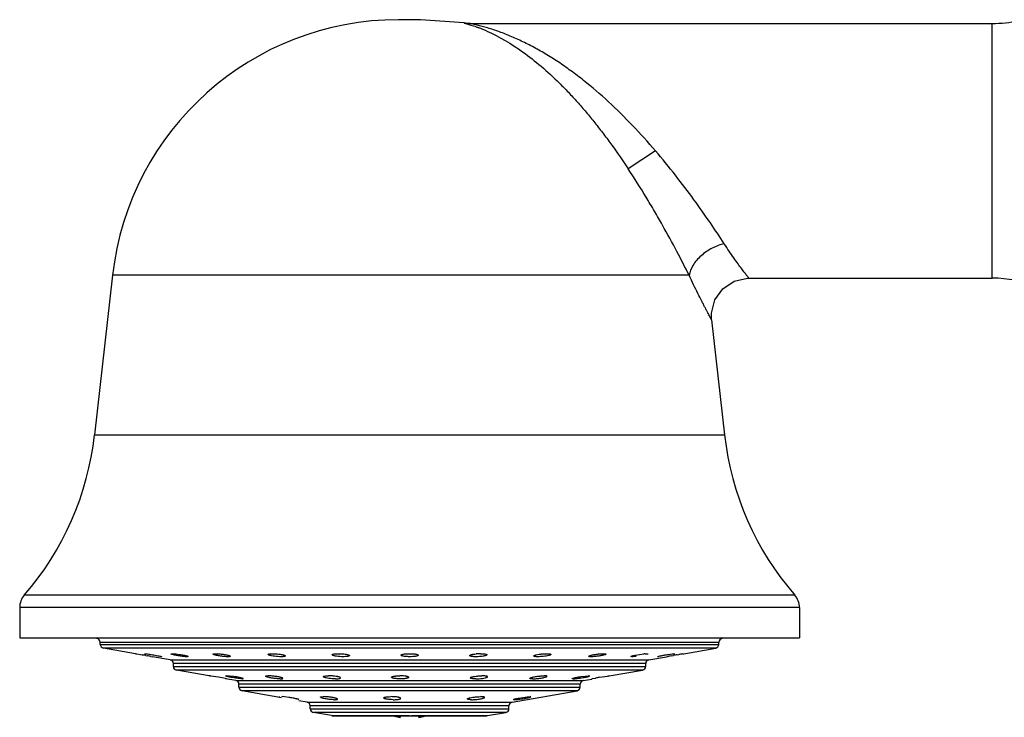
# Model space of a CAD drawing. Units: inches. Extents: x 4.3 to 17.5, y -2.7 to 21.2.
# Drawn here: x 4.3 to 7, y 19.1 to 21 of the extents above; entities that cross this region are included whole.
import ezdxf

# ---------------------------------------------------------------- set-up
doc = ezdxf.new("R2010")
doc.units = ezdxf.units.IN
doc.header["$LTSCALE"] = 1.21
doc.header["$MEASUREMENT"] = 0
doc.layers.get('0').update_dxf_attribs({"linetype": 'CONTINUOUS'})

msp = doc.modelspace()

# ---------------------------------------------------------------- linework, layer by layer
at = {"color": 7, "linetype": 'Continuous'}
for p, q in [((5.4163, 21.0075), (5.3581, 21.0075)), ((5.5325, 20.9987), (5.4163, 21.0075)), ((5.5325, 20.9987), (5.5325, 20.9987)), ((5.5477, 20.9975), (6.9417, 20.9975)), ((4.5949, 20.3254), (4.5469, 19.8992)), ((6.2923, 20.3175), (6.9417, 20.3175)), ((6.1929, 20.2064), (6.2275, 19.8992)), ((4.3472, 19.4386), (4.3472, 19.3575)), ((6.4272, 19.4386), (6.4272, 19.3575)), ((4.3472, 19.3575), (6.4272, 19.3575)), ((4.5622, 19.3402), (4.5622, 19.3455)), ((6.2122, 19.3402), (6.2122, 19.3455)), ((4.6557, 19.3153), (4.5705, 19.3303)), ((4.6557, 19.3153), (4.6599, 19.3146)), ((4.6599, 19.3146), (4.6692, 19.313)), ((4.6692, 19.313), (4.6736, 19.3122)), ((4.6798, 19.3151), (4.6806, 19.3153)), ((4.6834, 19.3105), (4.688, 19.3097)), ((4.6973, 19.308), (4.7017, 19.3072)), ((4.7489, 19.2989), (4.7017, 19.3072)), ((4.7243, 19.308), (4.7258, 19.3073)), ((4.7258, 19.3074), (4.7251, 19.3072)), ((4.7521, 19.3152), (4.7537, 19.3153)), ((4.7966, 19.3078), (4.7935, 19.3072)), ((5.3642, 19.3113), (5.3642, 19.3113)), ((5.9809, 19.3072), (5.9778, 19.3077)), ((5.989, 19.3113), (6.0006, 19.3133)), ((6.0006, 19.3133), (6.0122, 19.3148)), ((6.0161, 19.3151), (6.0207, 19.3153)), ((6.0207, 19.3153), (6.0224, 19.3152)), ((6.0255, 19.2989), (6.0727, 19.3072)), ((6.0493, 19.3072), (6.0486, 19.3073)), ((6.0727, 19.3072), (6.0786, 19.3083)), ((6.0773, 19.3133), (6.0878, 19.3148)), ((6.0865, 19.3097), (6.091, 19.3105)), ((6.0878, 19.3148), (6.0938, 19.3153)), ((6.0938, 19.3153), (6.0946, 19.3151)), ((6.1008, 19.3122), (6.1051, 19.313)), ((6.1156, 19.3148), (6.1187, 19.3153)), ((6.1187, 19.3153), (6.2039, 19.3303)), ((4.7572, 19.2814), (4.7572, 19.289)), ((6.0172, 19.2814), (6.0172, 19.289)), ((4.853, 19.2561), (4.7655, 19.2716)), ((4.8549, 19.256), (4.853, 19.2563)), ((4.8555, 19.2557), (4.853, 19.2563)), ((4.8777, 19.2522), (4.8568, 19.2557)), ((4.8971, 19.2559), (4.8991, 19.2563)), ((4.9068, 19.2557), (4.8991, 19.2563)), ((4.9181, 19.2543), (4.9068, 19.2557)), ((5.8451, 19.2543), (5.8566, 19.2557)), ((5.8566, 19.2557), (5.8646, 19.2563)), ((5.8671, 19.2558), (5.8646, 19.2563)), ((5.8939, 19.2523), (5.9152, 19.2557)), ((5.9152, 19.2557), (5.918, 19.2561)), ((5.9174, 19.2557), (5.9195, 19.2562)), ((5.918, 19.2561), (5.9194, 19.2563)), ((5.9195, 19.2558), (6.0089, 19.2716)), ((4.8964, 19.2487), (4.8777, 19.2522)), ((4.9239, 19.2436), (4.8958, 19.2486)), ((4.8989, 19.2482), (4.8964, 19.2487)), ((4.9322, 19.2262), (4.9322, 19.2338)), ((4.9411, 19.2482), (4.9431, 19.2485)), ((5.3849, 19.2521), (5.3849, 19.2521)), ((5.8236, 19.2482), (5.8211, 19.2486)), ((5.8422, 19.2262), (5.8422, 19.2338)), ((5.8505, 19.2436), (5.8737, 19.2477)), ((5.8736, 19.2482), (5.8756, 19.2487)), ((5.8756, 19.2487), (5.883, 19.2503)), ((5.0456, 19.1978), (4.9405, 19.2163)), ((5.0396, 19.2005), (5.0403, 19.2006)), ((5.0461, 19.2004), (5.0472, 19.2006)), ((5.0539, 19.2001), (5.0472, 19.2006)), ((5.0648, 19.1986), (5.0539, 19.2001)), ((5.3495, 19.2001), (5.3434, 19.2005)), ((5.6605, 19.1858), (5.8339, 19.2163)), ((5.6891, 19.1986), (5.7006, 19.2001)), ((5.7006, 19.2001), (5.7085, 19.2006)), ((5.7108, 19.2002), (5.7085, 19.2006)), ((5.0909, 19.1925), (5.0921, 19.1927)), ((5.1139, 19.1858), (5.0915, 19.1897)), ((5.1222, 19.1683), (5.1222, 19.1759)), ((5.6522, 19.1683), (5.6522, 19.1759)), ((5.6672, 19.1925), (5.6648, 19.1929)), ((5.6774, 19.1966), (5.6891, 19.1986)), ((5.1791, 19.1499), (5.1305, 19.1585)), ((5.1808, 19.1497), (5.5936, 19.1497)), ((5.3622, 19.1497), (5.3622, 19.1455)), ((5.4122, 19.1455), (5.4122, 19.1497)), ((5.5953, 19.1499), (5.6439, 19.1585))]:
    msp.add_line(p, q, dxfattribs=at)
at = {"color": 9, "linetype": 'Continuous'}
for p, q in [((6.9417, 20.3175), (6.9417, 20.9975)), ((6.0431, 20.6575), (5.9704, 20.6094)), ((6.133, 20.3254), (4.5949, 20.3254)), ((4.5469, 19.8992), (6.2275, 19.8992)), ((6.415, 19.4713), (4.3594, 19.4713)), ((6.4272, 19.4386), (4.3472, 19.4386)), ((6.2122, 19.3455), (4.5622, 19.3455)), ((4.5622, 19.3402), (6.2122, 19.3402)), ((6.2039, 19.3303), (4.5705, 19.3303)), ((4.7489, 19.2989), (6.0255, 19.2989)), ((6.0172, 19.289), (4.7572, 19.289)), ((4.7572, 19.2814), (6.0172, 19.2814)), ((6.0089, 19.2716), (4.7655, 19.2716)), ((4.9239, 19.2436), (5.8505, 19.2436)), ((5.8422, 19.2338), (4.9322, 19.2338)), ((4.9322, 19.2262), (5.8422, 19.2262)), ((5.8339, 19.2163), (4.9405, 19.2163)), ((5.1139, 19.1858), (5.6605, 19.1858)), ((5.6522, 19.1759), (5.1222, 19.1759)), ((5.1222, 19.1683), (5.6522, 19.1683)), ((5.6439, 19.1585), (5.1305, 19.1585)), ((5.1791, 19.1499), (5.3872, 19.1499)), ((5.3922, 19.1499), (5.5953, 19.1499))]:
    msp.add_line(p, q, dxfattribs=at)
at = {"color": 7, "linetype": 'Continuous'}
for points in [[(5.5477, 20.9975), (5.5428, 20.9977), (5.5326, 20.9987)], [(6.1929, 20.2064), (6.1925, 20.2244), (6.2016, 20.2596), (6.2226, 20.2892), (6.2528, 20.3094), (6.2883, 20.3175), (6.2923, 20.3175)]]:
    msp.add_lwpolyline(points, dxfattribs=at)
for centre, radius, start, end in [((5.3581, 20.2395), 0.768, 90, 173.5782), ((6.9417, 21.3475), 0.35, 270, 281.4661), ((6.9417, 19.9675), 0.35, 69.9352, 90), ((3.7638, 19.9873), 0.788, 319.0941, 353.5782), ((7.0105, 19.9873), 0.788, 186.4218, 220.9059), ((4.3972, 19.4386), 0.05, 139.0941, 180), ((6.3772, 19.4386), 0.05, 0, 40.9059), ((4.5522, 19.3455), 0.01, 0, 90), ((4.5722, 19.3402), 0.01, 180, 260), ((6.2022, 19.3402), 0.01, 280, 360), ((6.2222, 19.3455), 0.01, 90, 180), ((3.8958, 14.8696), 4.5102, 79.9431, 80.0694), ((3.9442, 15.1449), 4.2307, 79.7459, 79.8747), ((5.5767, 19.1772), 0.1381, 90.0624, 95.0272), ((6.0268, 19.1678), 0.1476, 94.1899, 95.6782), ((6.776, 15.4482), 3.9226, 100.1247, 100.2414), ((6.8073, 15.2741), 4.0995, 99.9234, 100.0631), ((6.8443, 15.0642), 4.3126, 99.7285, 99.8696), ((4.7472, 19.289), 0.01, 0, 80), ((4.7672, 19.2814), 0.01, 180, 260), ((6.0072, 19.2814), 0.01, 280, 360), ((6.0272, 19.289), 0.01, 100, 180), ((4.8145, 18.984), 0.275, 81.1517, 81.5647), ((4.9222, 19.2338), 0.01, 0, 80), ((4.9422, 19.2262), 0.01, 180, 260), ((5.8322, 19.2262), 0.01, 280, 360), ((5.8522, 19.2338), 0.01, 100, 180), ((6.0223, 18.5257), 0.7378, 100.0177, 100.8765), ((5.3374, 19.0618), 0.1388, 87.5285, 89.9859), ((5.1122, 19.1759), 0.01, 0, 80), ((5.6622, 19.1759), 0.01, 100, 180), ((5.1322, 19.1683), 0.01, 180, 260), ((5.4184, 19.4237), 0.2839, 254.8074, 256.1499), ((5.4181, 19.4228), 0.2829, 254.811, 256.1527), ((5.4133, 19.4032), 0.2628, 256.1614, 256.8392), ((5.4129, 19.4015), 0.261, 256.1597, 256.842), ((5.4052, 19.368), 0.2267, 256.8003, 259.0595), ((5.3692, 19.368), 0.2267, 280.9405, 283.1997), ((5.3611, 19.4032), 0.2628, 283.1608, 283.8386), ((5.3615, 19.4015), 0.261, 283.158, 283.8403), ((5.356, 19.4237), 0.2839, 283.8501, 285.1926), ((5.3562, 19.4228), 0.2829, 283.8473, 285.189), ((5.6422, 19.1683), 0.01, 280, 360)]:
    msp.add_arc(centre, radius, start, end, dxfattribs=at)
at = {"color": 9, "linetype": 'Continuous'}
msp.add_arc((5.4119, 20.5698), 0.4457, 66.0169, 68.9404, dxfattribs=at)
for points, knots in [([(5.5326, 20.9987), (5.5326, 20.9987), (5.5329, 20.9986), (5.5336, 20.9984), (5.5347, 20.9981), (5.5361, 20.9977), (5.5379, 20.9972), (5.5409, 20.9963), (5.5453, 20.995), (5.5512, 20.9932), (5.5577, 20.991), (5.5648, 20.9885), (5.5696, 20.9867), (5.5721, 20.9858)], [0, 0, 0, 0, 0.005909, 0.0227, 0.049632, 0.085962, 0.13095, 0.183854, 0.310541, 0.460355, 0.627694, 0.80831, 1, 1, 1, 1]), ([(6.0431, 20.6575), (6.0234, 20.6806), (5.9829, 20.7256), (5.9191, 20.7886), (5.8635, 20.8365), (5.818, 20.8711), (5.784, 20.8949), (5.7498, 20.9164), (5.7156, 20.9358), (5.6815, 20.9527), (5.6533, 20.965), (5.6311, 20.9736), (5.615, 20.9793), (5.5995, 20.9843), (5.5848, 20.9886), (5.5732, 20.9917), (5.5648, 20.9937), (5.5594, 20.995), (5.5548, 20.996), (5.5516, 20.9967), (5.5496, 20.9971), (5.5487, 20.9973), (5.5481, 20.9975), (5.5478, 20.9975), (5.5477, 20.9975)], [0, 0, 0, 0, 0.149164, 0.296493, 0.439538, 0.508985, 0.576846, 0.64299, 0.707287, 0.769562, 0.829426, 0.858293, 0.886244, 0.913042, 0.938319, 0.961448, 0.971745, 0.980905, 0.98868, 0.994711, 0.996952, 0.998613, 0.999645, 1, 1, 1, 1]), ([(5.5931, 20.9771), (5.6268, 20.9621), (5.6768, 20.9323), (5.7395, 20.883), (5.7795, 20.846), (5.8112, 20.8136), (5.8351, 20.7876), (5.8586, 20.7604), (5.8818, 20.7319), (5.9047, 20.7025), (5.9348, 20.662), (5.9565, 20.6307), (5.9704, 20.6094)], [0, 0, 0, 0, 0.207626, 0.324521, 0.448754, 0.51341, 0.579615, 0.647221, 0.716076, 0.786032, 0.8569, 1, 1, 1, 1]), ([(6.2265, 20.4096), (6.2144, 20.4282), (6.1881, 20.4677), (6.1451, 20.5288), (6.0965, 20.5932), (6.0615, 20.6361), (6.0431, 20.6575)], [0, 0, 0, 0, 0.21598, 0.461764, 0.726058, 1, 1, 1, 1]), ([(6.133, 20.3254), (6.1224, 20.3466), (6.0992, 20.3915), (6.0681, 20.4484), (6.0404, 20.4968), (6.0105, 20.5471), (5.9868, 20.5846), (5.9704, 20.6094)], [0, 0, 0, 0, 0.216903, 0.46313, 0.59376, 0.727617, 1, 1, 1, 1]), ([(6.2265, 20.4096), (6.2212, 20.4083), (6.2103, 20.405), (6.1943, 20.398), (6.1788, 20.3888), (6.1647, 20.3778), (6.1526, 20.3654), (6.1405, 20.3486), (6.1347, 20.3346), (6.133, 20.3254)], [0, 0, 0, 0, 0.125005, 0.257855, 0.395141, 0.532145, 0.664286, 0.78792, 1, 1, 1, 1]), ([(6.2923, 20.3175), (6.2922, 20.3177), (6.2917, 20.3182), (6.2908, 20.3194), (6.2892, 20.3215), (6.2871, 20.3242), (6.2844, 20.3278), (6.2797, 20.3339), (6.2727, 20.3433), (6.2629, 20.3566), (6.2517, 20.3722), (6.2393, 20.3901), (6.2309, 20.4029), (6.2265, 20.4096)], [0, 0, 0, 0, 0.004663, 0.018461, 0.041108, 0.07232, 0.111811, 0.159298, 0.277122, 0.42334, 0.594773, 0.788089, 1, 1, 1, 1]), ([(6.1929, 20.2064), (6.1929, 20.2063), (6.1928, 20.2065), (6.1927, 20.2067), (6.1925, 20.207), (6.1922, 20.2076), (6.1917, 20.2086), (6.1911, 20.2098), (6.1903, 20.2112), (6.1893, 20.2129), (6.1878, 20.2157), (6.1856, 20.2198), (6.1826, 20.2254), (6.1792, 20.2319), (6.1753, 20.2394), (6.171, 20.2476), (6.1645, 20.2602), (6.1557, 20.2777), (6.1445, 20.3007), (6.1369, 20.3169), (6.133, 20.3254)], [0, 0, 0, 0, 0.001135, 0.002554, 0.004541, 0.010217, 0.018151, 0.028319, 0.040694, 0.05525, 0.07196, 0.111707, 0.159595, 0.215264, 0.278329, 0.348371, 0.424967, 0.596203, 0.788904, 1, 1, 1, 1])]:
    msp.add_open_spline(points, degree=3, knots=knots, dxfattribs=at)
at = {"color": 7, "linetype": 'Continuous'}
for points, knots in [([(4.6806, 19.3153), (4.681, 19.3153), (4.682, 19.3152), (4.6846, 19.315), (4.6889, 19.3145), (4.695, 19.3136), (4.704, 19.3122), (4.7127, 19.3106), (4.7202, 19.309), (4.7231, 19.3083), (4.7243, 19.308)], [0, 0, 0, 0, 0.027423, 0.067001, 0.177493, 0.320193, 0.480579, 0.79348, 0.916265, 1, 1, 1, 1]), ([(4.7506, 19.3148), (4.7506, 19.3149), (4.751, 19.3151), (4.7515, 19.3152), (4.7519, 19.3152), (4.7521, 19.3152)], [0, 0, 0, 0, 0.301882, 0.598745, 1, 1, 1, 1]), ([(4.7524, 19.3137), (4.7519, 19.3139), (4.7513, 19.3141), (4.7508, 19.3145), (4.7506, 19.3147), (4.7506, 19.3148)], [0, 0, 0, 0, 0.686854, 0.885426, 1, 1, 1, 1]), ([(4.7935, 19.3072), (4.7922, 19.3072), (4.7891, 19.3073), (4.7819, 19.308), (4.774, 19.3091), (4.766, 19.3105), (4.7605, 19.3116), (4.756, 19.3126), (4.7534, 19.3134), (4.7524, 19.3137)], [0, 0, 0, 0, 0.094915, 0.220174, 0.518961, 0.669742, 0.806552, 0.919435, 1, 1, 1, 1]), ([(4.7537, 19.3153), (4.7553, 19.3153), (4.759, 19.3151), (4.7652, 19.3145), (4.7723, 19.3135), (4.7783, 19.3126), (4.7831, 19.3117), (4.7863, 19.3111), (4.7892, 19.3104), (4.7917, 19.3098), (4.7937, 19.3092), (4.7952, 19.3087), (4.7961, 19.3083), (4.7965, 19.308), (4.7966, 19.3078), (4.7966, 19.3077)], [0, 0, 0, 0, 0.109312, 0.256322, 0.42435, 0.595599, 0.676958, 0.752815, 0.821229, 0.880292, 0.928532, 0.964898, 0.988523, 0.995543, 1, 1, 1, 1]), ([(4.8632, 19.3141), (4.8632, 19.3143), (4.8635, 19.3146), (4.864, 19.3148), (4.8644, 19.3149), (4.8646, 19.3149)], [0, 0, 0, 0, 0.339426, 0.622833, 1, 1, 1, 1]), ([(4.864, 19.3133), (4.8638, 19.3134), (4.8635, 19.3136), (4.8632, 19.314), (4.8632, 19.3141)], [0, 0, 0, 0, 0.628184, 1, 1, 1, 1]), ([(4.9025, 19.3072), (4.9009, 19.3072), (4.8974, 19.3073), (4.892, 19.3077), (4.8862, 19.3084), (4.8804, 19.3092), (4.875, 19.3102), (4.8704, 19.3112), (4.8671, 19.312), (4.8651, 19.3128), (4.8644, 19.3131), (4.864, 19.3133)], [0, 0, 0, 0, 0.122309, 0.265491, 0.418732, 0.57175, 0.714641, 0.838516, 0.935425, 0.972026, 1, 1, 1, 1]), ([(4.8646, 19.3149), (4.8653, 19.3151), (4.8671, 19.3152), (4.8689, 19.3153), (4.8699, 19.3153)], [0, 0, 0, 0, 0.416904, 1, 1, 1, 1]), ([(4.8699, 19.3153), (4.8714, 19.3153), (4.8744, 19.3152), (4.8811, 19.3148), (4.8896, 19.3138), (4.8977, 19.3124), (4.9033, 19.3111), (4.9056, 19.3104), (4.9066, 19.3101)], [0, 0, 0, 0, 0.114206, 0.247403, 0.537036, 0.805767, 0.914984, 1, 1, 1, 1]), ([(4.9092, 19.3084), (4.9092, 19.3082), (4.9088, 19.3079), (4.9082, 19.3077), (4.9074, 19.3075), (4.9064, 19.3073), (4.9047, 19.3072), (4.9034, 19.3072), (4.9025, 19.3072)], [0, 0, 0, 0, 0.096543, 0.181299, 0.293589, 0.432879, 0.598011, 1, 1, 1, 1]), ([(4.9066, 19.3101), (4.9073, 19.3098), (4.9081, 19.3095), (4.909, 19.3089), (4.9092, 19.3085), (4.9092, 19.3084)], [0, 0, 0, 0, 0.669708, 0.87142, 1, 1, 1, 1]), ([(5.0099, 19.3133), (5.0099, 19.3137), (5.0107, 19.3142), (5.0118, 19.3145), (5.0126, 19.3147), (5.013, 19.3148)], [0, 0, 0, 0, 0.322093, 0.612437, 1, 1, 1, 1]), ([(5.0132, 19.3113), (5.0127, 19.3114), (5.0119, 19.3117), (5.0109, 19.3122), (5.0102, 19.3127), (5.0099, 19.3131), (5.0099, 19.3133)], [0, 0, 0, 0, 0.376225, 0.664569, 0.867146, 1, 1, 1, 1]), ([(5.013, 19.3148), (5.0142, 19.315), (5.017, 19.3152), (5.0199, 19.3153), (5.0214, 19.3153)], [0, 0, 0, 0, 0.437316, 1, 1, 1, 1]), ([(5.0444, 19.3072), (5.0416, 19.3072), (5.0358, 19.3074), (5.0273, 19.3083), (5.0206, 19.3093), (5.016, 19.3104), (5.014, 19.311), (5.0132, 19.3113)], [0, 0, 0, 0, 0.268486, 0.552043, 0.807493, 0.913424, 1, 1, 1, 1]), ([(5.0214, 19.3153), (5.0249, 19.3153), (5.0301, 19.315), (5.0371, 19.3144), (5.0421, 19.3137), (5.0467, 19.3129), (5.0505, 19.3121), (5.053, 19.3113), (5.0546, 19.3106), (5.0552, 19.3103), (5.0554, 19.3101)], [0, 0, 0, 0, 0.298405, 0.455395, 0.605262, 0.74063, 0.85452, 0.942017, 0.974827, 1, 1, 1, 1]), ([(5.0559, 19.3093), (5.0559, 19.3089), (5.0552, 19.3083), (5.0541, 19.308), (5.0528, 19.3077), (5.0511, 19.3075), (5.0483, 19.3072), (5.046, 19.3072), (5.0444, 19.3072)], [0, 0, 0, 0, 0.095808, 0.181285, 0.295789, 0.438005, 0.60496, 1, 1, 1, 1]), ([(5.0554, 19.3101), (5.0555, 19.31), (5.0557, 19.3098), (5.0559, 19.3095), (5.0559, 19.3093)], [0, 0, 0, 0, 0.319159, 1, 1, 1, 1]), ([(5.1808, 19.3123), (5.1808, 19.3126), (5.1812, 19.3131), (5.1818, 19.3135), (5.1826, 19.3138), (5.1836, 19.3141), (5.1852, 19.3144), (5.1866, 19.3146), (5.1875, 19.3148)], [0, 0, 0, 0, 0.114857, 0.201344, 0.312171, 0.447933, 0.608326, 1, 1, 1, 1]), ([(5.1817, 19.3113), (5.1815, 19.3113), (5.1812, 19.3116), (5.1808, 19.312), (5.1808, 19.3123)], [0, 0, 0, 0, 0.328766, 1, 1, 1, 1]), ([(5.2098, 19.3072), (5.2068, 19.3072), (5.201, 19.3074), (5.1939, 19.3081), (5.1889, 19.309), (5.1859, 19.3096), (5.1835, 19.3104), (5.1822, 19.3109), (5.1817, 19.3113)], [0, 0, 0, 0, 0.313166, 0.611391, 0.740493, 0.85023, 0.937401, 1, 1, 1, 1]), ([(5.1875, 19.3148), (5.1891, 19.315), (5.1926, 19.3152), (5.196, 19.3153), (5.1979, 19.3153)], [0, 0, 0, 0, 0.464354, 1, 1, 1, 1]), ([(5.1979, 19.3153), (5.2002, 19.3153), (5.2049, 19.3152), (5.2117, 19.3146), (5.2177, 19.3138), (5.2213, 19.3131), (5.2229, 19.3126)], [0, 0, 0, 0, 0.279957, 0.558356, 0.805208, 1, 1, 1, 1]), ([(5.2268, 19.3102), (5.2268, 19.31), (5.2266, 19.3096), (5.2261, 19.3093), (5.2253, 19.3089), (5.224, 19.3084), (5.222, 19.308), (5.2194, 19.3076), (5.2153, 19.3073), (5.212, 19.3072), (5.2098, 19.3072)], [0, 0, 0, 0, 0.039001, 0.066065, 0.099679, 0.187903, 0.304632, 0.448907, 0.616612, 1, 1, 1, 1]), ([(5.2229, 19.3126), (5.2235, 19.3124), (5.2245, 19.3121), (5.2257, 19.3115), (5.2265, 19.311), (5.2268, 19.3105), (5.2268, 19.3102)], [0, 0, 0, 0, 0.374006, 0.661053, 0.86382, 1, 1, 1, 1]), ([(5.3642, 19.3113), (5.3642, 19.3117), (5.3649, 19.3124), (5.366, 19.3129), (5.3674, 19.3134), (5.369, 19.3138), (5.3719, 19.3143), (5.3741, 19.3146), (5.3757, 19.3148)], [0, 0, 0, 0, 0.104992, 0.192426, 0.305942, 0.445427, 0.609158, 1, 1, 1, 1]), ([(5.3673, 19.3093), (5.3668, 19.3094), (5.366, 19.3097), (5.3649, 19.3102), (5.3642, 19.3109), (5.3642, 19.3113)], [0, 0, 0, 0, 0.370461, 0.656336, 1, 1, 1, 1]), ([(5.3872, 19.3072), (5.3852, 19.3072), (5.3814, 19.3073), (5.3759, 19.3077), (5.3713, 19.3083), (5.3685, 19.3089), (5.3673, 19.3093)], [0, 0, 0, 0, 0.296552, 0.575131, 0.814104, 1, 1, 1, 1]), ([(5.3757, 19.3148), (5.3766, 19.3149), (5.3804, 19.3152), (5.3843, 19.3153), (5.3872, 19.3153)], [0, 0, 0, 0, 0.235933, 1, 1, 1, 1]), ([(5.3872, 19.3153), (5.391, 19.3153), (5.3965, 19.3151), (5.4031, 19.3143), (5.4059, 19.3137), (5.4071, 19.3133)], [0, 0, 0, 0, 0.575113, 0.81415, 1, 1, 1, 1]), ([(5.4102, 19.3113), (5.4102, 19.311), (5.4098, 19.3105), (5.4092, 19.3101), (5.408, 19.3095), (5.4061, 19.3089), (5.4033, 19.3083), (5.3999, 19.3078), (5.3944, 19.3073), (5.3901, 19.3072), (5.3872, 19.3072)], [0, 0, 0, 0, 0.037665, 0.065571, 0.100721, 0.193494, 0.315193, 0.462165, 0.630067, 1, 1, 1, 1]), ([(5.4071, 19.3133), (5.4075, 19.3132), (5.4083, 19.3129), (5.4095, 19.3124), (5.4102, 19.3117), (5.4102, 19.3113)], [0, 0, 0, 0, 0.371855, 0.65789, 1, 1, 1, 1]), ([(5.5476, 19.3102), (5.5476, 19.3105), (5.5478, 19.3109), (5.5483, 19.3113), (5.5491, 19.3117), (5.5504, 19.3123), (5.5524, 19.3129), (5.5549, 19.3135), (5.559, 19.3142), (5.5623, 19.3146), (5.5646, 19.3148)], [0, 0, 0, 0, 0.039833, 0.0676, 0.102055, 0.191893, 0.309084, 0.451828, 0.617352, 1, 1, 1, 1]), ([(5.5484, 19.3093), (5.5482, 19.3093), (5.5479, 19.3096), (5.5476, 19.31), (5.5476, 19.3102)], [0, 0, 0, 0, 0.323644, 1, 1, 1, 1]), ([(5.5646, 19.3072), (5.5628, 19.3072), (5.5593, 19.3073), (5.5546, 19.3076), (5.5514, 19.3082), (5.5494, 19.3087), (5.5487, 19.3091), (5.5484, 19.3093)], [0, 0, 0, 0, 0.336007, 0.627446, 0.851876, 0.935727, 1, 1, 1, 1]), ([(5.5771, 19.3078), (5.576, 19.3077), (5.5719, 19.3073), (5.5677, 19.3072), (5.5646, 19.3072)], [0, 0, 0, 0, 0.24864, 1, 1, 1, 1]), ([(5.5765, 19.3153), (5.5787, 19.3153), (5.5826, 19.3152), (5.5865, 19.3148), (5.5883, 19.3146)], [0, 0, 0, 0, 0.546082, 1, 1, 1, 1]), ([(5.5936, 19.3123), (5.5936, 19.3121), (5.5933, 19.3117), (5.5929, 19.3114), (5.5921, 19.3109), (5.5908, 19.3103), (5.5889, 19.3097), (5.5865, 19.3092), (5.5825, 19.3084), (5.5793, 19.308), (5.5771, 19.3078)], [0, 0, 0, 0, 0.040068, 0.067955, 0.102291, 0.191412, 0.308182, 0.450914, 0.616237, 1, 1, 1, 1]), ([(5.5883, 19.3146), (5.589, 19.3144), (5.5904, 19.3142), (5.5919, 19.3138), (5.5928, 19.3133), (5.5933, 19.313), (5.5936, 19.3126), (5.5936, 19.3123)], [0, 0, 0, 0, 0.38765, 0.679527, 0.789784, 0.877497, 1, 1, 1, 1]), ([(5.7184, 19.3093), (5.7184, 19.3095), (5.7188, 19.31), (5.7195, 19.3104), (5.7206, 19.311), (5.7225, 19.3117), (5.7266, 19.3128), (5.733, 19.3139), (5.7384, 19.3145), (5.7414, 19.3148)], [0, 0, 0, 0, 0.035591, 0.063322, 0.098625, 0.192264, 0.314892, 0.629598, 1, 1, 1, 1]), ([(5.7299, 19.3072), (5.7284, 19.3072), (5.7261, 19.3072), (5.7233, 19.3075), (5.7216, 19.3077), (5.7203, 19.308), (5.7192, 19.3084), (5.7184, 19.3089), (5.7184, 19.3093)], [0, 0, 0, 0, 0.396775, 0.563851, 0.705415, 0.818831, 0.904046, 1, 1, 1, 1]), ([(5.7438, 19.308), (5.7414, 19.3077), (5.7368, 19.3073), (5.7322, 19.3072), (5.7299, 19.3072)], [0, 0, 0, 0, 0.51898, 1, 1, 1, 1]), ([(5.7414, 19.3148), (5.7424, 19.3148), (5.7462, 19.3151), (5.7501, 19.3153), (5.7529, 19.3153)], [0, 0, 0, 0, 0.261805, 1, 1, 1, 1]), ([(5.7644, 19.3133), (5.7644, 19.3131), (5.7641, 19.3126), (5.7635, 19.3123), (5.7625, 19.3117), (5.7609, 19.3111), (5.7572, 19.3101), (5.7514, 19.3089), (5.7465, 19.3083), (5.7438, 19.308)], [0, 0, 0, 0, 0.035398, 0.062899, 0.097912, 0.190238, 0.310701, 0.623728, 1, 1, 1, 1]), ([(5.7529, 19.3153), (5.7548, 19.3153), (5.7573, 19.3152), (5.7605, 19.3149), (5.7618, 19.3147), (5.7624, 19.3146)], [0, 0, 0, 0, 0.579816, 0.813221, 1, 1, 1, 1]), ([(5.7624, 19.3146), (5.7627, 19.3145), (5.7632, 19.3143), (5.764, 19.314), (5.7644, 19.3136), (5.7644, 19.3133)], [0, 0, 0, 0, 0.374857, 0.658423, 1, 1, 1, 1]), ([(5.8652, 19.3084), (5.8652, 19.3085), (5.8654, 19.3088), (5.8658, 19.3092), (5.8666, 19.3096), (5.8681, 19.3102), (5.8707, 19.311), (5.8744, 19.3119), (5.8788, 19.3128), (5.8854, 19.3138), (5.8906, 19.3144), (5.8941, 19.3148)], [0, 0, 0, 0, 0.012866, 0.032639, 0.061011, 0.098155, 0.197294, 0.326238, 0.478865, 0.647613, 1, 1, 1, 1]), ([(5.8719, 19.3072), (5.871, 19.3072), (5.8696, 19.3072), (5.868, 19.3073), (5.867, 19.3075), (5.8662, 19.3077), (5.8656, 19.3079), (5.8652, 19.3082), (5.8652, 19.3084)], [0, 0, 0, 0, 0.403983, 0.569674, 0.709005, 0.820667, 0.904149, 1, 1, 1, 1]), ([(5.8845, 19.308), (5.8823, 19.3077), (5.8781, 19.3074), (5.8738, 19.3072), (5.8719, 19.3072)], [0, 0, 0, 0, 0.541995, 1, 1, 1, 1]), ([(5.9112, 19.3141), (5.9112, 19.314), (5.911, 19.3137), (5.9103, 19.3132), (5.9088, 19.3125), (5.9062, 19.3117), (5.9029, 19.3109), (5.8989, 19.3101), (5.8927, 19.309), (5.8878, 19.3083), (5.8845, 19.308)], [0, 0, 0, 0, 0.012609, 0.031927, 0.095537, 0.192821, 0.319613, 0.470404, 0.639208, 1, 1, 1, 1]), ([(5.8941, 19.3148), (5.8959, 19.3149), (5.8994, 19.3152), (5.9028, 19.3153), (5.9044, 19.3153)], [0, 0, 0, 0, 0.539335, 1, 1, 1, 1]), ([(5.9044, 19.3153), (5.9052, 19.3153), (5.9066, 19.3153), (5.9084, 19.3151), (5.9098, 19.3149), (5.9106, 19.3147), (5.9109, 19.3146)], [0, 0, 0, 0, 0.351568, 0.639197, 0.856713, 1, 1, 1, 1]), ([(5.9778, 19.3077), (5.9778, 19.3079), (5.9781, 19.3081), (5.9786, 19.3085), (5.9796, 19.3089), (5.9809, 19.3093), (5.9825, 19.3098), (5.9853, 19.3105), (5.9875, 19.3109), (5.989, 19.3113)], [0, 0, 0, 0, 0.030063, 0.087243, 0.173922, 0.289471, 0.43249, 0.600477, 1, 1, 1, 1]), ([(5.9914, 19.308), (5.9894, 19.3077), (5.9859, 19.3074), (5.9824, 19.3072), (5.9809, 19.3072)], [0, 0, 0, 0, 0.572403, 1, 1, 1, 1]), ([(6.0224, 19.3152), (6.0226, 19.3152), (6.023, 19.3152), (6.0234, 19.3151), (6.0238, 19.3149), (6.0238, 19.3148)], [0, 0, 0, 0, 0.396718, 0.691367, 1, 1, 1, 1]), ([(6.0493, 19.3077), (6.0499, 19.3079), (6.0512, 19.3083), (6.0535, 19.3089), (6.0565, 19.3095), (6.0616, 19.3106), (6.0685, 19.3119), (6.0743, 19.3128), (6.0773, 19.3133)], [0, 0, 0, 0, 0.058227, 0.144057, 0.254017, 0.384001, 0.683787, 1, 1, 1, 1]), ([(4.9411, 19.2482), (4.9404, 19.2482), (4.939, 19.2482), (4.9354, 19.2485), (4.93, 19.2491), (4.9228, 19.2502), (4.9165, 19.2512), (4.9116, 19.2521), (4.9081, 19.2528), (4.9051, 19.2535), (4.9024, 19.2541), (4.9002, 19.2546), (4.8986, 19.2551), (4.8976, 19.2555), (4.8972, 19.2557), (4.8971, 19.2559), (4.8971, 19.2559)], [0, 0, 0, 0, 0.042579, 0.09792, 0.239201, 0.406727, 0.581436, 0.665474, 0.744134, 0.815334, 0.877107, 0.927554, 0.96532, 0.989433, 0.996235, 1, 1, 1, 1]), ([(4.9431, 19.2485), (4.9431, 19.2486), (4.9429, 19.2488), (4.9425, 19.249), (4.9419, 19.2493), (4.9406, 19.2497), (4.9385, 19.2503), (4.9354, 19.2511), (4.9316, 19.2519), (4.9274, 19.2527), (4.9228, 19.2535), (4.9197, 19.254), (4.9181, 19.2543)], [0, 0, 0, 0, 0.009066, 0.026299, 0.052618, 0.087849, 0.183567, 0.309761, 0.460936, 0.631097, 0.813347, 1, 1, 1, 1]), ([(5.0032, 19.2551), (5.0032, 19.2553), (5.0035, 19.2556), (5.004, 19.2558), (5.0044, 19.2558), (5.0046, 19.2559)], [0, 0, 0, 0, 0.339309, 0.622729, 1, 1, 1, 1]), ([(5.0041, 19.2543), (5.0038, 19.2544), (5.0035, 19.2546), (5.0032, 19.255), (5.0032, 19.2551)], [0, 0, 0, 0, 0.628211, 1, 1, 1, 1]), ([(5.0424, 19.2482), (5.0408, 19.2482), (5.0374, 19.2483), (5.0319, 19.2487), (5.0261, 19.2494), (5.0203, 19.2502), (5.015, 19.2512), (5.0103, 19.2522), (5.0071, 19.253), (5.0051, 19.2538), (5.0044, 19.2541), (5.0041, 19.2543)], [0, 0, 0, 0, 0.122625, 0.266021, 0.419356, 0.57237, 0.715187, 0.83893, 0.935655, 0.972146, 1, 1, 1, 1]), ([(5.0046, 19.2559), (5.0053, 19.2561), (5.0071, 19.2562), (5.0089, 19.2563), (5.01, 19.2563)], [0, 0, 0, 0, 0.41616, 1, 1, 1, 1]), ([(5.0206, 19.2557), (5.0187, 19.2559), (5.0152, 19.2562), (5.0116, 19.2563), (5.01, 19.2563)], [0, 0, 0, 0, 0.539279, 1, 1, 1, 1]), ([(5.0492, 19.2494), (5.0492, 19.2495), (5.0491, 19.2498), (5.0486, 19.2502), (5.0478, 19.2506), (5.0463, 19.2512), (5.0438, 19.252), (5.0402, 19.2529), (5.0358, 19.2538), (5.0292, 19.2548), (5.024, 19.2554), (5.0206, 19.2557)], [0, 0, 0, 0, 0.012993, 0.032808, 0.061143, 0.098187, 0.197035, 0.325688, 0.478103, 0.646802, 1, 1, 1, 1]), ([(5.1573, 19.2539), (5.1573, 19.2541), (5.1576, 19.2545), (5.158, 19.2548), (5.1587, 19.2551), (5.16, 19.2555), (5.1611, 19.2557), (5.1617, 19.2557)], [0, 0, 0, 0, 0.123642, 0.210953, 0.320625, 0.611667, 1, 1, 1, 1]), ([(5.1594, 19.2523), (5.1591, 19.2524), (5.1586, 19.2526), (5.1578, 19.2531), (5.1573, 19.2536), (5.1573, 19.2539)], [0, 0, 0, 0, 0.363235, 0.646058, 1, 1, 1, 1]), ([(5.1617, 19.2557), (5.1631, 19.2559), (5.1662, 19.2562), (5.1693, 19.2563), (5.171, 19.2563)], [0, 0, 0, 0, 0.449647, 1, 1, 1, 1]), ([(5.183, 19.2557), (5.182, 19.2558), (5.178, 19.2561), (5.174, 19.2563), (5.171, 19.2563)], [0, 0, 0, 0, 0.256153, 1, 1, 1, 1]), ([(5.2033, 19.2507), (5.2033, 19.2509), (5.203, 19.2514), (5.2025, 19.2518), (5.2015, 19.2523), (5.1998, 19.2529), (5.1974, 19.2536), (5.1944, 19.2542), (5.1895, 19.2551), (5.1857, 19.2555), (5.183, 19.2557)], [0, 0, 0, 0, 0.037399, 0.065014, 0.099781, 0.191607, 0.311724, 0.456954, 0.623558, 1, 1, 1, 1]), ([(5.3389, 19.2525), (5.3389, 19.2529), (5.3396, 19.2535), (5.3406, 19.254), (5.3418, 19.2544), (5.3433, 19.2548), (5.3458, 19.2553), (5.3479, 19.2556), (5.3494, 19.2557)], [0, 0, 0, 0, 0.10675, 0.193641, 0.306411, 0.445139, 0.608304, 1, 1, 1, 1]), ([(5.363, 19.2482), (5.3615, 19.2482), (5.3584, 19.2482), (5.354, 19.2485), (5.3498, 19.2489), (5.3462, 19.2494), (5.3432, 19.2501), (5.3412, 19.2507), (5.34, 19.2513), (5.3393, 19.2517), (5.3389, 19.2522), (5.3389, 19.2525)], [0, 0, 0, 0, 0.1857, 0.367094, 0.535208, 0.682982, 0.805655, 0.899223, 0.934645, 0.962661, 1, 1, 1, 1]), ([(5.3494, 19.2557), (5.3503, 19.2558), (5.3541, 19.2562), (5.3579, 19.2563), (5.3608, 19.2563)], [0, 0, 0, 0, 0.233046, 1, 1, 1, 1]), ([(5.3714, 19.2558), (5.3706, 19.2559), (5.367, 19.2562), (5.3635, 19.2563), (5.3608, 19.2563)], [0, 0, 0, 0, 0.240447, 1, 1, 1, 1]), ([(5.3792, 19.2548), (5.3787, 19.2549), (5.3761, 19.2554), (5.3735, 19.2557), (5.3714, 19.2558)], [0, 0, 0, 0, 0.219626, 1, 1, 1, 1]), ([(5.3849, 19.2521), (5.3849, 19.2524), (5.3846, 19.2528), (5.384, 19.2533), (5.3831, 19.2538), (5.3815, 19.2543), (5.38, 19.2546), (5.3792, 19.2548)], [0, 0, 0, 0, 0.126142, 0.215859, 0.327324, 0.618805, 1, 1, 1, 1]), ([(5.5491, 19.2508), (5.5491, 19.2511), (5.5494, 19.2515), (5.5499, 19.2519), (5.5508, 19.2524), (5.5524, 19.253), (5.5547, 19.2537), (5.5576, 19.2543), (5.5622, 19.2551), (5.5659, 19.2555), (5.5685, 19.2557)], [0, 0, 0, 0, 0.038097, 0.065727, 0.100374, 0.191624, 0.310885, 0.455394, 0.621724, 1, 1, 1, 1]), ([(5.5685, 19.2557), (5.5695, 19.2558), (5.5735, 19.2561), (5.5774, 19.2563), (5.5804, 19.2563)], [0, 0, 0, 0, 0.253977, 1, 1, 1, 1]), ([(5.5901, 19.2557), (5.5887, 19.2559), (5.5854, 19.2562), (5.5822, 19.2563), (5.5804, 19.2563)], [0, 0, 0, 0, 0.453512, 1, 1, 1, 1]), ([(5.5951, 19.2538), (5.5951, 19.254), (5.5948, 19.2543), (5.5944, 19.2547), (5.5935, 19.255), (5.5921, 19.2554), (5.5909, 19.2556), (5.5901, 19.2557)], [0, 0, 0, 0, 0.121113, 0.208141, 0.318067, 0.610428, 1, 1, 1, 1]), ([(5.5934, 19.2522), (5.5936, 19.2524), (5.5941, 19.2526), (5.5947, 19.253), (5.5951, 19.2535), (5.5951, 19.2538)], [0, 0, 0, 0, 0.354593, 0.633683, 1, 1, 1, 1]), ([(5.7079, 19.2495), (5.7079, 19.2497), (5.7081, 19.25), (5.7085, 19.2504), (5.7093, 19.2508), (5.7107, 19.2514), (5.7131, 19.2521), (5.7166, 19.253), (5.7209, 19.2538), (5.7273, 19.2549), (5.7323, 19.2555), (5.7357, 19.2557)], [0, 0, 0, 0, 0.013448, 0.033408, 0.06165, 0.098387, 0.19627, 0.323857, 0.475371, 0.643831, 1, 1, 1, 1]), ([(5.7155, 19.2482), (5.7171, 19.2482), (5.7207, 19.2483), (5.7262, 19.2487), (5.732, 19.2494), (5.7378, 19.2502), (5.743, 19.2511), (5.7475, 19.2521), (5.7505, 19.253), (5.7524, 19.2537), (5.7531, 19.2541), (5.7533, 19.2543)], [0, 0, 0, 0, 0.128219, 0.275806, 0.431533, 0.58511, 0.726752, 0.847756, 0.940449, 0.974588, 1, 1, 1, 1]), ([(5.7357, 19.2557), (5.7367, 19.2558), (5.7402, 19.2561), (5.7438, 19.2563), (5.7464, 19.2563)], [0, 0, 0, 0, 0.27383, 1, 1, 1, 1]), ([(5.7525, 19.2558), (5.7517, 19.256), (5.7496, 19.2562), (5.7476, 19.2563), (5.7464, 19.2563)], [0, 0, 0, 0, 0.413559, 1, 1, 1, 1]), ([(5.7539, 19.255), (5.7539, 19.2552), (5.7536, 19.2555), (5.7531, 19.2557), (5.7527, 19.2558), (5.7525, 19.2558)], [0, 0, 0, 0, 0.343747, 0.625923, 1, 1, 1, 1]), ([(5.8211, 19.2486), (5.8211, 19.2487), (5.8212, 19.2489), (5.8216, 19.2491), (5.8222, 19.2494), (5.8234, 19.2498), (5.8254, 19.2505), (5.8284, 19.2512), (5.832, 19.252), (5.8361, 19.2528), (5.8405, 19.2536), (5.8436, 19.254), (5.8451, 19.2543)], [0, 0, 0, 0, 0.009738, 0.027231, 0.053482, 0.088434, 0.183288, 0.308473, 0.45879, 0.62865, 0.811487, 1, 1, 1, 1]), ([(5.8236, 19.2482), (5.8251, 19.2482), (5.8287, 19.2484), (5.8349, 19.2491), (5.842, 19.2501), (5.8482, 19.2511), (5.853, 19.252), (5.8564, 19.2527), (5.8594, 19.2533), (5.862, 19.2539), (5.8641, 19.2545), (5.8656, 19.255), (5.8665, 19.2554), (5.867, 19.2556), (5.8671, 19.2558), (5.8671, 19.2559)], [0, 0, 0, 0, 0.103396, 0.247471, 0.41527, 0.588412, 0.671254, 0.748592, 0.818439, 0.878968, 0.928393, 0.965392, 0.989148, 0.996001, 1, 1, 1, 1]), ([(5.0424, 19.2482), (5.0434, 19.2482), (5.0447, 19.2482), (5.0464, 19.2483), (5.0474, 19.2485), (5.0482, 19.2486), (5.0488, 19.2488), (5.0492, 19.2492), (5.0492, 19.2494)], [0, 0, 0, 0, 0.403507, 0.569073, 0.708365, 0.820085, 0.903709, 1, 1, 1, 1]), ([(5.1896, 19.2482), (5.1867, 19.2482), (5.1808, 19.2484), (5.1725, 19.2492), (5.1661, 19.2503), (5.1618, 19.2514), (5.1601, 19.2519), (5.1594, 19.2523)], [0, 0, 0, 0, 0.285823, 0.575093, 0.824144, 0.922829, 1, 1, 1, 1]), ([(5.1896, 19.2482), (5.1914, 19.2482), (5.1945, 19.2482), (5.1976, 19.2485), (5.199, 19.2487)], [0, 0, 0, 0, 0.551007, 1, 1, 1, 1]), ([(5.199, 19.2487), (5.1996, 19.2488), (5.2007, 19.2491), (5.202, 19.2494), (5.2027, 19.2498), (5.2031, 19.2501), (5.2033, 19.2504), (5.2033, 19.2507)], [0, 0, 0, 0, 0.38543, 0.675018, 0.784761, 0.872813, 1, 1, 1, 1]), ([(5.3849, 19.2521), (5.3849, 19.2518), (5.3846, 19.2514), (5.384, 19.2509), (5.3829, 19.2504), (5.3811, 19.2498), (5.3784, 19.2493), (5.3752, 19.2488), (5.3714, 19.2484), (5.3673, 19.2482), (5.3645, 19.2482), (5.363, 19.2482)], [0, 0, 0, 0, 0.037914, 0.065617, 0.10041, 0.192163, 0.312718, 0.458857, 0.626641, 0.809686, 1, 1, 1, 1]), ([(5.5542, 19.2487), (5.5534, 19.2488), (5.5522, 19.2491), (5.5507, 19.2495), (5.5499, 19.2499), (5.5494, 19.2502), (5.5491, 19.2506), (5.5491, 19.2508)], [0, 0, 0, 0, 0.387661, 0.679421, 0.789541, 0.877082, 1, 1, 1, 1]), ([(5.5638, 19.2482), (5.562, 19.2482), (5.5588, 19.2482), (5.5556, 19.2485), (5.5542, 19.2487)], [0, 0, 0, 0, 0.545198, 1, 1, 1, 1]), ([(5.5638, 19.2482), (5.5667, 19.2482), (5.5726, 19.2484), (5.5809, 19.2492), (5.5871, 19.2503), (5.5911, 19.2514), (5.5927, 19.2519), (5.5934, 19.2522)], [0, 0, 0, 0, 0.29332, 0.584902, 0.831042, 0.92667, 1, 1, 1, 1]), ([(5.7155, 19.2482), (5.7144, 19.2482), (5.7129, 19.2482), (5.711, 19.2484), (5.71, 19.2485), (5.7091, 19.2487), (5.7084, 19.2489), (5.7079, 19.2493), (5.7079, 19.2495)], [0, 0, 0, 0, 0.402575, 0.568451, 0.708162, 0.820107, 0.903752, 1, 1, 1, 1]), ([(5.1492, 19.1992), (5.1492, 19.1994), (5.1495, 19.1997), (5.15, 19.1999), (5.1503, 19.2), (5.1505, 19.2001)], [0, 0, 0, 0, 0.347771, 0.629062, 1, 1, 1, 1]), ([(5.1505, 19.2001), (5.1514, 19.2003), (5.1537, 19.2005), (5.156, 19.2006), (5.1574, 19.2006)], [0, 0, 0, 0, 0.40967, 1, 1, 1, 1]), ([(5.1685, 19.2001), (5.1675, 19.2002), (5.1638, 19.2004), (5.1601, 19.2006), (5.1574, 19.2006)], [0, 0, 0, 0, 0.27156, 1, 1, 1, 1]), ([(5.1952, 19.194), (5.1952, 19.1943), (5.1947, 19.1948), (5.1939, 19.1952), (5.1925, 19.1959), (5.1903, 19.1966), (5.1869, 19.1974), (5.1829, 19.1982), (5.1767, 19.1992), (5.1718, 19.1998), (5.1685, 19.2001)], [0, 0, 0, 0, 0.033381, 0.061511, 0.097884, 0.194682, 0.321132, 0.471749, 0.640074, 1, 1, 1, 1]), ([(5.3176, 19.1972), (5.3176, 19.1976), (5.3182, 19.1981), (5.319, 19.1986), (5.3205, 19.1991), (5.323, 19.1997), (5.3252, 19.2), (5.3264, 19.2001)], [0, 0, 0, 0, 0.109363, 0.195717, 0.307559, 0.60719, 1, 1, 1, 1]), ([(5.3264, 19.2001), (5.3272, 19.2002), (5.3309, 19.2005), (5.3346, 19.2006), (5.3374, 19.2006)], [0, 0, 0, 0, 0.227959, 1, 1, 1, 1]), ([(5.3636, 19.1961), (5.3636, 19.1966), (5.3627, 19.1974), (5.3614, 19.1979), (5.3597, 19.1985), (5.3576, 19.1989), (5.3542, 19.1996), (5.3515, 19.1999), (5.3495, 19.2001)], [0, 0, 0, 0, 0.101834, 0.190313, 0.305521, 0.446706, 0.611659, 1, 1, 1, 1]), ([(5.5415, 19.1945), (5.5415, 19.1948), (5.5419, 19.1953), (5.5425, 19.1957), (5.5437, 19.1963), (5.5457, 19.197), (5.5499, 19.1981), (5.5565, 19.1992), (5.5621, 19.1998), (5.5652, 19.2001)], [0, 0, 0, 0, 0.035408, 0.063249, 0.098748, 0.192911, 0.316197, 0.631594, 1, 1, 1, 1]), ([(5.5652, 19.2001), (5.5662, 19.2002), (5.57, 19.2005), (5.5738, 19.2006), (5.5766, 19.2006)], [0, 0, 0, 0, 0.263645, 1, 1, 1, 1]), ([(5.5849, 19.2001), (5.5837, 19.2003), (5.581, 19.2005), (5.5782, 19.2006), (5.5766, 19.2006)], [0, 0, 0, 0, 0.430637, 1, 1, 1, 1]), ([(5.5875, 19.1988), (5.5875, 19.1991), (5.5868, 19.1996), (5.5859, 19.1998), (5.5853, 19.2), (5.5849, 19.2001)], [0, 0, 0, 0, 0.326015, 0.614671, 1, 1, 1, 1]), ([(5.6672, 19.1925), (5.6687, 19.1925), (5.6723, 19.1928), (5.6784, 19.1935), (5.6855, 19.1945), (5.6917, 19.1955), (5.6966, 19.1964), (5.7, 19.1971), (5.703, 19.1977), (5.7057, 19.1983), (5.7078, 19.1989), (5.7094, 19.1994), (5.7103, 19.1998), (5.7107, 19.2), (5.7108, 19.2002), (5.7108, 19.2002)], [0, 0, 0, 0, 0.101752, 0.244994, 0.412687, 0.586321, 0.66955, 0.747324, 0.817627, 0.878568, 0.928309, 0.965529, 0.989347, 0.996139, 1, 1, 1, 1]), ([(5.0863, 19.1946), (5.083, 19.1954), (5.0759, 19.1968), (5.0687, 19.198), (5.0648, 19.1986)], [0, 0, 0, 0, 0.456311, 1, 1, 1, 1]), ([(5.0921, 19.1927), (5.0921, 19.1928), (5.0919, 19.1929), (5.0916, 19.193), (5.0912, 19.1933), (5.0902, 19.1936), (5.0885, 19.1941), (5.0871, 19.1944), (5.0863, 19.1946)], [0, 0, 0, 0, 0.027117, 0.080645, 0.163971, 0.277021, 0.587202, 1, 1, 1, 1]), ([(5.187, 19.1925), (5.1853, 19.1925), (5.1817, 19.1926), (5.1761, 19.193), (5.1702, 19.1937), (5.1645, 19.1946), (5.1593, 19.1955), (5.155, 19.1965), (5.1521, 19.1974), (5.1504, 19.1981), (5.1498, 19.1985), (5.1496, 19.1986)], [0, 0, 0, 0, 0.133049, 0.284313, 0.442303, 0.596616, 0.737409, 0.856055, 0.945033, 0.976935, 1, 1, 1, 1]), ([(5.187, 19.1925), (5.1881, 19.1925), (5.1897, 19.1925), (5.1918, 19.1927), (5.193, 19.1929), (5.1939, 19.1931), (5.1947, 19.1933), (5.1952, 19.1938), (5.1952, 19.194)], [0, 0, 0, 0, 0.401076, 0.56697, 0.70692, 0.819114, 0.903042, 1, 1, 1, 1]), ([(5.3438, 19.1925), (5.3409, 19.1925), (5.3365, 19.1927), (5.3308, 19.1932), (5.327, 19.1937), (5.3238, 19.1943), (5.3211, 19.195), (5.3192, 19.1957), (5.3182, 19.1963), (5.3179, 19.1966)], [0, 0, 0, 0, 0.336712, 0.496701, 0.6421, 0.768411, 0.871534, 0.948919, 1, 1, 1, 1]), ([(5.3438, 19.1925), (5.3458, 19.1925), (5.3494, 19.1926), (5.3545, 19.193), (5.3586, 19.1936), (5.361, 19.1942), (5.3619, 19.1946)], [0, 0, 0, 0, 0.315178, 0.599897, 0.832075, 1, 1, 1, 1]), ([(5.3619, 19.1946), (5.3622, 19.1947), (5.3626, 19.1949), (5.3633, 19.1953), (5.3636, 19.1958), (5.3636, 19.1961)], [0, 0, 0, 0, 0.349444, 0.625466, 1, 1, 1, 1]), ([(5.5523, 19.1925), (5.5508, 19.1925), (5.5486, 19.1925), (5.546, 19.1928), (5.5444, 19.193), (5.5432, 19.1933), (5.5422, 19.1936), (5.5415, 19.1941), (5.5415, 19.1945)], [0, 0, 0, 0, 0.397277, 0.563948, 0.705074, 0.818131, 0.903091, 1, 1, 1, 1]), ([(5.5523, 19.1925), (5.5541, 19.1925), (5.558, 19.1926), (5.564, 19.1931), (5.5699, 19.1938), (5.5755, 19.1946), (5.5802, 19.1956), (5.5835, 19.1965), (5.5856, 19.1973), (5.5866, 19.1978), (5.5872, 19.1982), (5.5875, 19.1986), (5.5875, 19.1988)], [0, 0, 0, 0, 0.154515, 0.322961, 0.491826, 0.649781, 0.78657, 0.89363, 0.933828, 0.964624, 0.986143, 1, 1, 1, 1]), ([(5.6648, 19.1929), (5.6648, 19.1931), (5.6652, 19.1933), (5.6658, 19.1937), (5.6669, 19.1941), (5.6684, 19.1945), (5.6702, 19.195), (5.6733, 19.1958), (5.6757, 19.1963), (5.6774, 19.1966)], [0, 0, 0, 0, 0.027787, 0.084596, 0.171906, 0.288478, 0.432535, 0.601324, 1, 1, 1, 1])]:
    msp.add_open_spline(points, degree=3, knots=knots, dxfattribs=at)

doc.saveas('drawing.dxf')
